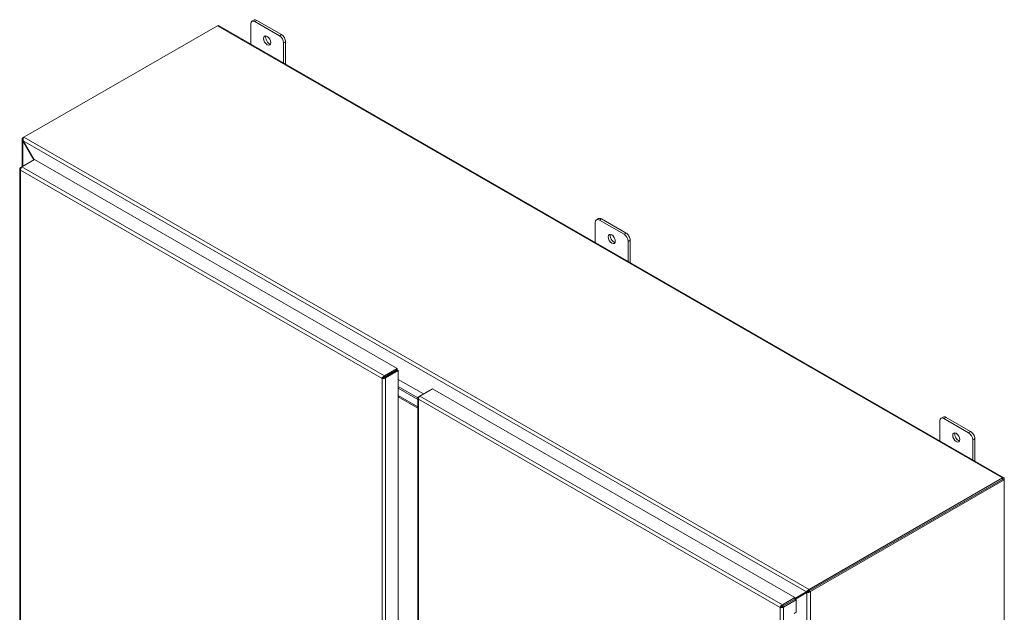
# Model space of a CAD drawing. Units: inches. Extents: x 4 to 295, y 6 to 180.
# Drawn here: x 261 to 295, y 99 to 120 of the extents above; entities that cross this region are included whole.
import ezdxf

# ---------------------------------------------------------------- set-up
doc = ezdxf.new("R2010")
doc.units = ezdxf.units.IN
doc.header["$LTSCALE"] = 18
doc.header["$MEASUREMENT"] = 0
doc.layers.add('Visible (ANSI)', color=7, linetype='Continuous', lineweight=5)
doc.layers.add('Visible Narrow (ANSI)', color=7, linetype='Continuous', lineweight=5)

msp = doc.modelspace()

# ---------------------------------------------------------------- linework, layer by layer
at = {"layer": 'Visible (ANSI)'}
for p, q in [((268.9165, 120.2064), (268.8442, 120.1648)), ((268.9463, 120.1547), (269.8141, 119.655)), ((269.8864, 119.6966), (269.0186, 120.1964)), ((260.8058, 116.0807), (267.6265, 120.0085)), ((267.6694, 120.0127), (295.3538, 104.0703)), ((268.8016, 119.3607), (268.8016, 120.0708)), ((270.031, 118.6528), (270.031, 119.4461)), ((269.9587, 119.4045), (269.9587, 118.6944)), ((260.7377, 115.041), (260.7377, 116.0048)), ((260.7511, 116.0473), (260.7783, 116.0374)), ((260.8013, 116.0779), (260.7629, 116.0558)), ((260.7777, 115.956), (260.7629, 115.9475)), ((261.1496, 115.2782), (260.7629, 115.9475)), ((260.7774, 115.9565), (261.1642, 115.2866)), ((260.7275, 115.0351), (261.1728, 115.2916)), ((261.1728, 115.2916), (273.9589, 107.9285)), ((260.6591, 114.9647), (260.6591, 92.008)), ((260.7268, 115.0345), (260.6843, 115.01)), ((260.7006, 115.0006), (260.6843, 115.01)), ((281.0659, 113.21), (280.9936, 113.1684)), ((282.0358, 112.7003), (281.168, 113.2)), ((280.951, 112.3644), (280.951, 113.0744)), ((281.0956, 113.1584), (281.9635, 112.6586)), ((282.1081, 112.4081), (282.1081, 111.698)), ((282.1804, 111.6564), (282.1804, 112.4497)), ((273.9589, 107.9285), (273.5136, 107.6721)), ((273.5136, 107.6226), (273.9589, 107.879)), ((273.5136, 107.6226), (273.5136, 107.6721)), ((273.514, 107.6219), (273.9594, 107.8783)), ((273.5568, 107.5972), (274.0022, 107.8537)), ((273.6879, 107.722), (273.6871, 107.7225)), ((273.9589, 107.879), (273.9589, 107.9285)), ((273.9594, 107.8783), (274.0022, 107.8537)), ((274.0022, 107.8537), (274.0022, 84.8765)), ((273.4779, 107.6014), (273.435, 107.5768)), ((273.514, 107.6219), (273.5568, 107.5972)), ((274.8896, 107.03), (274.0022, 107.541)), ((274.0022, 107.5408), (274.8894, 107.0299)), ((274.0022, 107.29), (274.6914, 106.8931)), ((274.6914, 106.8931), (274.0022, 107.29)), ((274.6906, 106.8308), (274.0022, 107.2273)), ((274.0022, 107.2273), (274.6906, 106.8308)), ((274.0022, 106.9764), (274.6906, 106.58)), ((274.6906, 106.58), (274.0022, 106.9764)), ((274.7584, 106.9543), (274.7159, 106.9298)), ((274.7591, 106.9549), (275.2044, 107.2113)), ((275.2044, 107.2113), (287.9905, 99.8483)), ((274.0022, 106.9271), (274.6906, 106.5307)), ((274.6906, 106.8845), (274.6906, 93.2492)), ((274.7322, 106.9204), (274.7159, 106.9298)), ((293.1004, 105.368), (293.1004, 106.0781)), ((293.2153, 106.2137), (293.143, 106.172)), ((293.245, 106.162), (294.1128, 105.6623)), ((294.1852, 105.7039), (293.3173, 106.2036)), ((294.2575, 105.4117), (294.2575, 104.7017)), ((294.3298, 104.66), (294.3298, 105.4534)), ((295.3109, 104.0661), (288.4901, 100.1383)), ((288.4901, 100.0888), (295.3289, 104.027)), ((288.4901, 100.0888), (295.3109, 104.0166)), ((288.533, 100.0642), (295.3718, 104.0024)), ((295.3289, 104.027), (295.3718, 104.0024)), ((295.3718, 104.0308), (295.3718, 104.0024)), ((295.3718, 104.0024), (295.3718, 80.0209)), ((288.4346, 100.0734), (287.9905, 99.8157)), ((287.9905, 99.8158), (288.3967, 100.0516)), ((288.4112, 100.0259), (288.0045, 99.7903)), ((288.4331, 100.0725), (288.3967, 100.0516)), ((288.4112, 100.0259), (288.4475, 100.0468)), ((288.4332, 100.0726), (288.4331, 100.0725)), ((288.4754, 100.1278), (288.4858, 100.0858)), ((288.4861, 100.0865), (288.5182, 100.0574)), ((287.9905, 99.8483), (287.5452, 99.5918)), ((287.5452, 99.5423), (287.9905, 99.7988)), ((287.5456, 99.5416), (287.9909, 99.7981)), ((287.5884, 99.517), (288.0337, 99.7734)), ((287.9905, 99.7988), (287.9905, 99.8483)), ((287.9909, 99.7981), (288.0337, 99.7734)), ((288.0337, 99.7734), (288.0337, 99.3322)), ((287.5094, 99.5212), (287.4666, 99.4965)), ((287.5452, 99.5423), (287.5452, 99.5918)), ((287.5456, 99.5416), (287.5884, 99.517)), ((287.6504, 99.602), (287.6487, 99.602)), ((287.6665, 99.6112), (287.6665, 99.6122)), ((287.9614, 99.2905), (288.0337, 99.3322))]:
    msp.add_line(p, q, dxfattribs=at)
for centre, major_axis, ratio, start_param, end_param in [((268.9463, 119.9875), (-0.1021, 0.1773), 0.5780931, 5.4997209, 7.0705172), ((269.0186, 120.0291), (-0.1021, 0.1773), 0.5780931, 5.4997209, 6.2831853), ((267.6265, 119.9381), (0.043, 0.0746), 0.5780931, 0, 0.7834645), ((269.4525, 119.5284), (0.0894, -0.1553), 0.5780931, 3.5561902, 5.8685878), ((269.8141, 119.4878), (0.1021, -0.1773), 0.5780931, 0.7873319, 2.3581282), ((269.8864, 119.5294), (-0.1021, 0.1773), 0.5780931, 3.9289245, 5.4997209), ((260.8238, 116.0208), (-0.0861, 0), 0.5758617, 5.4977871, 5.7178503), ((260.8058, 116.0103), (0.043, 0.0746), 0.5780931, 0.7834645, 1.0271403), ((281.0956, 112.9911), (-0.1021, 0.1773), 0.5780931, 5.4997209, 7.0705172), ((281.168, 113.0328), (-0.1021, 0.1773), 0.5780931, 5.4997209, 6.2831853), ((281.6019, 112.5321), (0.0894, -0.1553), 0.5780931, 3.5561902, 5.8685878), ((281.9635, 112.4914), (0.1021, -0.1773), 0.5780931, 0.7873319, 2.3581282), ((282.0358, 112.533), (-0.1021, 0.1773), 0.5780931, 3.9289245, 5.4997209), ((293.245, 105.9948), (-0.1021, 0.1773), 0.5780931, 5.4997209, 7.0705172), ((293.3173, 106.0364), (-0.1021, 0.1773), 0.5780931, 5.4997209, 6.2831853), ((293.7513, 105.5357), (0.0894, -0.1553), 0.5780931, 3.5561902, 5.8685878), ((294.1128, 105.495), (0.1021, -0.1773), 0.5780931, 0.7873319, 2.3581282), ((294.1852, 105.5367), (-0.1021, 0.1773), 0.5780931, 3.9289245, 5.4997209), ((295.3109, 103.9957), (0.043, 0.0746), 0.5780931, 5.4958534, 7.0666498), ((288.4901, 100.0679), (-0.043, -0.0746), 0.5780931, 3.9250571, 4.168733), ((288.4721, 100.0992), (0.0861, 0), 0.5758617, 5.277724, 5.4977871)]:
    msp.add_ellipse(centre, major_axis=major_axis, ratio=ratio, start_param=start_param, end_param=end_param, dxfattribs=at)
for centre in [(269.3802, 119.4868), (281.5296, 112.4904), (293.6789, 105.4941)]:
    msp.add_ellipse(centre, major_axis=(-0.0894, 0.1553), ratio=0.5780931, dxfattribs=at)
for points, knots in [([(260.7629, 115.9475), (260.7408, 115.9706), (260.7323, 116.0009), (260.7417, 116.0284), (260.744, 116.035), (260.7471, 116.0413), (260.7511, 116.0473)], [0, 0, 0, 0, 1.0921077, 1.0921077, 1.0921077, 1.3507332, 1.3507332, 1.3507332, 1.3507332]), ([(260.7911, 116.0702), (260.7789, 116.0473), (260.7701, 116.0129), (260.7729, 115.9809), (260.7737, 115.9725), (260.7751, 115.9643), (260.7774, 115.9565)], [0, 0, 0, 0, 1.0516072, 1.0516072, 1.0516072, 1.3271205, 1.3271205, 1.3271205, 1.3271205]), ([(260.6843, 115.01), (260.6628, 114.9931), (260.6541, 114.9694), (260.6622, 114.948), (260.6661, 114.9375), (260.6738, 114.9277), (260.6843, 114.9195)], [0, 0, 0, 0, 1.0563308, 1.0563308, 1.0563308, 1.5707963, 1.5707963, 1.5707963, 1.5707963]), ([(260.6843, 114.9195), (260.6803, 114.9465), (260.6886, 114.9802), (260.7033, 115.0054), (260.7105, 115.0177), (260.719, 115.028), (260.7275, 115.0351)], [0, 0, 0, 0, 1.0563308, 1.0563308, 1.0563308, 1.5707963, 1.5707963, 1.5707963, 1.5707963]), ([(273.5136, 107.6721), (273.4882, 107.662), (273.4632, 107.638), (273.4487, 107.6126), (273.4416, 107.6003), (273.437, 107.5877), (273.435, 107.5768)], [0, 0, 0, 0, 1.0563308, 1.0563308, 1.0563308, 1.5707963, 1.5707963, 1.5707963, 1.5707963]), ([(273.435, 107.5768), (273.4565, 107.569), (273.4898, 107.5686), (273.519, 107.5778), (273.5332, 107.5823), (273.5464, 107.589), (273.5568, 107.5972)], [0, 0, 0, 0, 1.0563308, 1.0563308, 1.0563308, 1.5707963, 1.5707963, 1.5707963, 1.5707963]), ([(273.4779, 107.6014), (273.4832, 107.6083), (273.4956, 107.6186), (273.5095, 107.6218), (273.5109, 107.6221), (273.5122, 107.6224), (273.5136, 107.6226)], [0, 0, 0, 0, 1.431011, 1.431011, 1.431011, 1.5707963, 1.5707963, 1.5707963, 1.5707963]), ([(273.4779, 107.6014), (273.4865, 107.6027), (273.5016, 107.6083), (273.5113, 107.6187), (273.5123, 107.6197), (273.5132, 107.6208), (273.514, 107.6219)], [0, 0, 0, 0, 1.431011, 1.431011, 1.431011, 1.5707963, 1.5707963, 1.5707963, 1.5707963]), ([(274.7159, 106.8392), (274.7119, 106.8663), (274.7202, 106.8999), (274.7349, 106.9252), (274.7421, 106.9374), (274.7506, 106.9477), (274.7591, 106.9549)], [0, 0, 0, 0, 1.0563308, 1.0563308, 1.0563308, 1.5707963, 1.5707963, 1.5707963, 1.5707963]), ([(274.7159, 106.9298), (274.6944, 106.9128), (274.6857, 106.8891), (274.6938, 106.8677), (274.6977, 106.8573), (274.7054, 106.8475), (274.7159, 106.8392)], [0, 0, 0, 0, 1.0563308, 1.0563308, 1.0563308, 1.5707963, 1.5707963, 1.5707963, 1.5707963]), ([(288.3967, 100.0516), (288.4053, 100.0713), (288.4261, 100.0976), (288.4532, 100.1155), (288.4603, 100.1202), (288.4678, 100.1244), (288.4754, 100.1278)], [0, 0, 0, 0, 1.0516072, 1.0516072, 1.0516072, 1.3271205, 1.3271205, 1.3271205, 1.3271205]), ([(288.5182, 100.0574), (288.4917, 100.0374), (288.4559, 100.0267), (288.4288, 100.0254), (288.4223, 100.0252), (288.4164, 100.0253), (288.4112, 100.0259)], [0, 0, 0, 0, 1.0921077, 1.0921077, 1.0921077, 1.3507332, 1.3507332, 1.3507332, 1.3507332]), ([(288.4458, 100.078), (288.442, 100.0769), (288.4383, 100.0753), (288.4343, 100.0732), (288.4338, 100.0729), (288.4332, 100.0726)], [0, 0, 0, 0, 0.036952298, 0.036952298, 0.043257401, 0.043257401, 0.043257401, 0.043257401]), ([(288.4475, 100.0468), (288.4507, 100.0487), (288.454, 100.051), (288.4576, 100.0541), (288.4582, 100.0546), (288.4588, 100.0552)], [0, 0, 0, 0, 0.037044388, 0.037044388, 0.044327797, 0.044327797, 0.044327797, 0.044327797]), ([(287.5452, 99.5918), (287.5198, 99.5818), (287.4948, 99.5578), (287.4803, 99.5324), (287.4732, 99.52), (287.4686, 99.5075), (287.4666, 99.4965)], [0, 0, 0, 0, 1.0563308, 1.0563308, 1.0563308, 1.5707963, 1.5707963, 1.5707963, 1.5707963]), ([(287.4666, 99.4965), (287.4881, 99.4888), (287.5214, 99.4883), (287.5506, 99.4976), (287.5648, 99.5021), (287.578, 99.5087), (287.5884, 99.517)], [0, 0, 0, 0, 1.0563308, 1.0563308, 1.0563308, 1.5707963, 1.5707963, 1.5707963, 1.5707963]), ([(287.5094, 99.5212), (287.5148, 99.5281), (287.5272, 99.5384), (287.5411, 99.5416), (287.5425, 99.5419), (287.5438, 99.5421), (287.5452, 99.5423)], [0, 0, 0, 0, 1.431011, 1.431011, 1.431011, 1.5707963, 1.5707963, 1.5707963, 1.5707963]), ([(287.5094, 99.5212), (287.5181, 99.5224), (287.5332, 99.528), (287.5429, 99.5384), (287.5439, 99.5395), (287.5448, 99.5405), (287.5456, 99.5416)], [0, 0, 0, 0, 1.431011, 1.431011, 1.431011, 1.5707963, 1.5707963, 1.5707963, 1.5707963])]:
    msp.add_open_spline(points, degree=3, knots=knots, dxfattribs=at)
for points in [[(288.4856, 100.0857), (288.4703, 100.0853), (288.4563, 100.0812), (288.4458, 100.078)], [(288.4588, 100.0552), (288.4667, 100.0627), (288.4771, 100.0728), (288.4851, 100.0857)], [(287.7514, 99.6612), (287.751, 99.6606), (287.7506, 99.6601), (287.7502, 99.6596)], [(287.7504, 99.6596), (287.7504, 99.6596), (287.7505, 99.6596), (287.7505, 99.6596)]]:
    msp.add_open_spline(points, degree=3, dxfattribs=at)
at = {"layer": 'Visible Narrow (ANSI)'}
for p, q in [((268.9463, 120.1547), (269.0186, 120.1964)), ((295.3109, 104.0661), (267.6265, 120.0085)), ((269.8864, 119.6966), (269.8141, 119.655)), ((269.9587, 119.4045), (270.031, 119.4461)), ((260.7629, 116.0558), (260.7807, 116.0456)), ((260.8058, 116.0807), (288.4901, 100.1383)), ((260.7629, 115.9475), (260.7629, 115.0555)), ((288.3967, 100.0516), (260.7774, 115.9565)), ((260.6843, 114.9195), (260.6843, 91.9831)), ((273.435, 107.5768), (260.6843, 114.9195)), ((260.7275, 115.0351), (273.5136, 107.6721)), ((281.0956, 113.1584), (281.168, 113.2)), ((282.0358, 112.7003), (281.9635, 112.6586)), ((282.1081, 112.4081), (282.1804, 112.4497)), ((273.435, 84.6405), (273.435, 107.5768)), ((273.5568, 107.5972), (273.5568, 84.62)), ((274.7591, 106.9549), (287.5452, 99.5918)), ((274.7159, 106.8392), (274.7159, 93.5495)), ((287.4666, 99.4965), (274.7159, 106.8392)), ((293.245, 106.162), (293.3173, 106.2036)), ((294.1852, 105.7039), (294.1128, 105.6623)), ((294.2575, 105.4117), (294.3298, 105.4534)), ((295.3109, 104.0166), (295.3109, 104.0661)), ((295.3718, 104.0308), (295.3471, 104.0166)), ((288.4112, 76.1209), (288.4112, 100.0259)), ((288.4901, 100.1383), (288.4901, 100.0888)), ((288.4901, 100.0888), (288.533, 100.0642)), ((288.533, 100.0642), (288.533, 76.0827)), ((287.4666, 76.5602), (287.4666, 99.4965)), ((287.5884, 99.517), (287.5884, 76.5398))]:
    msp.add_line(p, q, dxfattribs=at)

doc.saveas('drawing.dxf')
